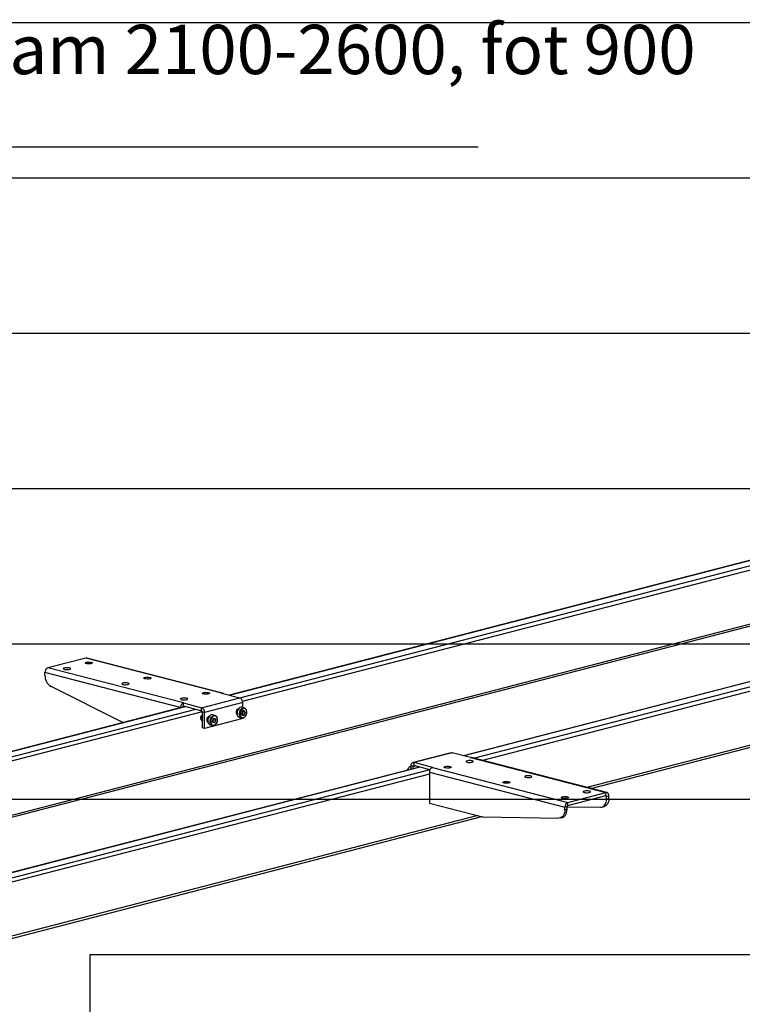
# Model space of a CAD drawing. Extents: x 0 to 5940, y 0 to 4200.
# Drawn here: x 1390 to 2320, y 2656 to 3924 of the extents above; entities that cross this region are included whole.
import ezdxf

# ---------------------------------------------------------------- set-up
doc = ezdxf.new("R2010")
doc.units = 0
doc.header["$LTSCALE"] = 20
doc.layers.get('0').update_dxf_attribs({"linetype": 'CONTINUOUS'})
for name, color, linetype in [('DOLD_REFERENS_RAM___LINJER', 1, 'CONTINUOUS'), ('PROJEKTNAMN_RAD_1', 7, 'CONTINUOUS'), ('SVART', 7, 'CONTINUOUS')]:
    doc.layers.add(name, color=color, linetype=linetype)
doc.styles.add('SLDTEXTSTYLE0', font='TXT', dxfattribs={"width": 0.7})

msp = doc.modelspace()

# ---------------------------------------------------------------- linework, layer by layer
at = {"color": 7, "linetype": 'CONTINUOUS'}
for p, q in [((2590.141, 3295.205), (1659.208, 3054.263)), ((2891.839, 3217.12), (1960.907, 2976.177)), ((973.145, 2792.053), (2556.888, 3201.956)), ((2125.115, 2934.034), (2925.114, 3141.089)), ((1475.014, 3101.936), (1425.988, 3089.247)), ((1649.434, 3056.792), (1475.014, 3101.936)), ((1650.77, 3056.804), (1476.351, 3101.947)), ((1422.217, 3079.759), (1422.217, 3083.119)), ((1600.408, 3044.103), (1425.988, 3089.247)), ((1522.45, 3018.867), (1430.008, 3065.059)), ((1649.434, 3056.792), (1673.004, 3050.692)), ((1600.408, 3044.103), (1623.978, 3038.003)), ((1600.408, 3040.24), (1600.408, 3044.103)), ((1623.978, 3038.003), (1673.004, 3050.692)), ((1676.775, 3044.564), (1627.749, 3031.875)), ((1676.775, 3038.219), (1676.775, 3044.564)), ((1602.718, 3039.642), (674.274, 2799.343)), ((1600.408, 3040.24), (1623.978, 3034.139)), ((1623.978, 3034.139), (1623.978, 3038.003)), ((1624.921, 3032.607), (1627.749, 3031.875)), ((1624.921, 3012.001), (1624.921, 3032.607)), ((1627.749, 3011.269), (1627.749, 3031.875)), ((1669.197, 3031.016), (1669.559, 3029.908)), ((1669.408, 3030.961), (1669.521, 3030.475)), ((1675.55, 3029.859), (1676.21, 3032.93)), ((1677.058, 3028.018), (1675.55, 3029.859)), ((1675.751, 3029.613), (1676.398, 3029.98)), ((1679.011, 3037.64), (1675.9, 3038.446)), ((1678.379, 3034.159), (1676.21, 3032.93)), ((1676.728, 3031.515), (1676.398, 3029.98)), ((1676.398, 3029.98), (1679.226, 3029.248)), ((1677.058, 3033.051), (1676.728, 3031.515)), ((1677.058, 3033.051), (1676.857, 3033.296)), ((1677.058, 3033.051), (1679.887, 3032.319)), ((1679.887, 3032.319), (1678.379, 3034.159)), ((1679.887, 3032.319), (1679.226, 3029.248)), ((1622.615, 3024.636), (1622.615, 3024.492)), ((1623.264, 3026.998), (1623.194, 3026.873)), ((1624.379, 3021.286), (1624.756, 3021.143)), ((1624.59, 3021.231), (1624.967, 3021.089)), ((1624.756, 3021.143), (1624.921, 3021.101)), ((1676.775, 3023.958), (1627.749, 3011.269)), ((1638.867, 3023.642), (1637.783, 3020.71)), ((1638.922, 3018.396), (1637.783, 3020.71)), ((1641.299, 3027.88), (1638.188, 3028.685)), ((1638.316, 3019.747), (1638.264, 3019.732)), ((1638.316, 3019.747), (1638.858, 3021.213)), ((1638.316, 3019.747), (1641.144, 3019.015)), ((1638.858, 3021.213), (1639.4, 3022.678)), ((1641.09, 3024.26), (1638.867, 3023.642)), ((1638.919, 3023.656), (1639.4, 3022.678)), ((1641.144, 3019.015), (1638.922, 3018.396)), ((1639.4, 3022.678), (1642.229, 3021.946)), ((1641.09, 3024.26), (1642.229, 3021.946)), ((1641.144, 3019.015), (1642.229, 3021.946)), ((1672.559, 3025.538), (1675.671, 3024.732)), ((1676.775, 3023.958), (1676.775, 3024.647)), ((1677.058, 3028.018), (1679.226, 3029.248)), ((1627.749, 3011.269), (1624.921, 3012.001)), ((1634.847, 3015.777), (1637.958, 3014.972)), ((1945.082, 2979.939), (1896.056, 2967.25)), ((1946.419, 2979.927), (1897.393, 2967.238)), ((1969.989, 2973.827), (1946.419, 2979.927)), ((1920.963, 2961.138), (1897.393, 2967.238)), ((1897.393, 2963.374), (1897.393, 2967.238)), ((1969.989, 2973.827), (2144.409, 2928.683)), ((2145.745, 2928.695), (1971.325, 2973.838)), ((1904.417, 2961.556), (975.973, 2721.257)), ((1889.465, 2959.394), (1889.355, 2959.185)), ((1896.45, 2962.331), (1893.621, 2963.063)), ((1893.621, 2958.762), (1893.621, 2963.063)), ((1896.45, 2959.494), (1896.45, 2962.331)), ((1917.846, 2958.081), (1897.393, 2963.374)), ((1917.192, 2955.01), (2091.611, 2909.867)), ((1917.192, 2955.01), (1917.192, 2915.085)), ((1920.963, 2961.138), (2095.383, 2915.995)), ((2095.383, 2915.995), (2144.409, 2928.683)), ((2144.409, 2924.82), (2144.409, 2928.683)), ((2095.383, 2912.131), (2144.409, 2924.82)), ((2095.383, 2912.131), (2095.383, 2915.995)), ((2145.351, 2923.776), (2148.18, 2924.508)), ((2145.351, 2920.416), (2145.351, 2923.776)), ((2145.351, 2920.416), (2148.18, 2921.148)), ((2148.18, 2921.148), (2148.18, 2924.508)), ((1917.192, 2915.085), (1983.848, 2897.833)), ((2094.44, 2910.599), (2091.611, 2909.867)), ((2091.611, 2906.507), (2091.611, 2909.867)), ((2094.44, 2907.239), (2091.611, 2906.507)), ((2094.44, 2907.239), (2094.44, 2910.599)), ((2094.44, 2910.523), (2137.561, 2909.749)), ((2139.264, 2909.948), (2142.093, 2910.68)), ((1139.49, 2678.936), (1984.632, 2897.675)), ((1985.485, 2897.605), (2083.82, 2895.84)), ((2085.524, 2896.039), (2088.352, 2896.771))]:
    msp.add_line(p, q, dxfattribs=at)
at = {"color": 8, "linetype": 'CONTINUOUS'}
for p, q in [((1659.726, 3054.128), (2590.659, 3295.071)), ((1672.926, 3050.712), (2603.858, 3291.655)), ((1676.562, 3046.326), (2461.987, 3249.609)), ((2892.357, 3216.986), (1961.425, 2976.043)), ((2905.557, 3213.57), (1975.315, 2972.806)), ((2915.849, 3210.906), (1985.608, 2970.142)), ((967.991, 2793.387), (2533.089, 3198.464)), ((2926.94, 3144.23), (2119.962, 2935.368)), ((1596.459, 3038.022), (1422.217, 3083.119)), ((674.792, 2799.209), (1603.236, 3039.508)), ((687.991, 2795.792), (1616.436, 3036.091)), ((835.07, 2828.531), (1624.888, 3032.951)), ((1904.935, 2961.422), (976.491, 2721.123)), ((1917.775, 2957.913), (989.69, 2717.707)), ((1893.621, 2958.883), (1893.518, 2958.735)), ((1896.45, 2962.331), (1898.938, 2962.975)), ((1917.192, 2952.434), (999.983, 2715.043)), ((2142.863, 2924.42), (2145.351, 2923.776)), ((1979.392, 2898.986), (1134.337, 2680.27))]:
    msp.add_line(p, q, dxfattribs=at)
at = {"color": 7, "linetype": 'CONTINUOUS', "flags": 128}
for points in [[(1475.486, 3094.737), (1474.593, 3095.061), (1474.155, 3095.442), (1474.218, 3095.839), (1474.777, 3096.209), (1475.769, 3096.513), (1477.089, 3096.716), (1478.593, 3096.798), (1480.117, 3096.749), (1481.497, 3096.574), (1482.583, 3096.293), (1483.258, 3095.936), (1483.448, 3095.541), (1483.133, 3095.152), (1482.347, 3094.81), (1481.174, 3094.553), (1479.743, 3094.409), (1478.208, 3094.393), (1476.736, 3094.506), (1475.486, 3094.737)], [(1476.351, 3101.947), (1475.75, 3102.027), (1475.014, 3101.936)], [(1453.801, 3089.125), (1452.551, 3089.356), (1451.078, 3089.469), (1449.544, 3089.453), (1448.112, 3089.308), (1446.94, 3089.051), (1446.154, 3088.71), (1445.838, 3088.32), (1446.029, 3087.926), (1446.703, 3087.569), (1447.789, 3087.288), (1449.17, 3087.113), (1450.694, 3087.064), (1452.198, 3087.145), (1453.517, 3087.349), (1454.51, 3087.652), (1455.069, 3088.023), (1455.132, 3088.42), (1454.694, 3088.801), (1453.801, 3089.125)], [(1529.226, 3069.603), (1527.975, 3069.834), (1526.503, 3069.948), (1524.968, 3069.931), (1523.537, 3069.787), (1522.365, 3069.53), (1521.578, 3069.188), (1521.263, 3068.799), (1521.453, 3068.405), (1522.128, 3068.047), (1523.214, 3067.766), (1524.594, 3067.592), (1526.119, 3067.542), (1527.622, 3067.624), (1528.942, 3067.828), (1529.935, 3068.131), (1530.493, 3068.501), (1530.557, 3068.899), (1530.118, 3069.28), (1529.226, 3069.603)], [(1550.91, 3075.216), (1550.018, 3075.539), (1549.579, 3075.92), (1549.643, 3076.318), (1550.201, 3076.688), (1551.194, 3076.991), (1552.514, 3077.195), (1554.017, 3077.276), (1555.542, 3077.227), (1556.922, 3077.053), (1558.008, 3076.772), (1558.683, 3076.414), (1558.873, 3076.02), (1558.558, 3075.631), (1557.771, 3075.289), (1556.599, 3075.032), (1555.168, 3074.888), (1553.633, 3074.871), (1552.161, 3074.985), (1550.91, 3075.216)], [(1626.335, 3055.694), (1625.442, 3056.018), (1625.004, 3056.399), (1625.068, 3056.796), (1625.626, 3057.167), (1626.619, 3057.47), (1627.939, 3057.674), (1629.442, 3057.755), (1630.966, 3057.706), (1632.347, 3057.531), (1633.433, 3057.25), (1634.108, 3056.893), (1634.298, 3056.498), (1633.982, 3056.109), (1633.196, 3055.768), (1632.024, 3055.511), (1630.593, 3055.366), (1629.058, 3055.35), (1627.585, 3055.463), (1626.335, 3055.694)], [(1604.65, 3050.082), (1603.4, 3050.313), (1601.928, 3050.426), (1600.393, 3050.41), (1598.962, 3050.265), (1597.79, 3050.008), (1597.003, 3049.667), (1596.688, 3049.278), (1596.878, 3048.883), (1597.553, 3048.526), (1598.639, 3048.245), (1600.019, 3048.07), (1601.543, 3048.021), (1603.047, 3048.103), (1604.367, 3048.306), (1605.36, 3048.61), (1605.918, 3048.98), (1605.981, 3049.377), (1605.543, 3049.758), (1604.65, 3050.082)], [(1673.192, 3038.005), (1671.99, 3037.078), (1670.954, 3035.775), (1670.161, 3034.19), (1669.67, 3032.443), (1669.516, 3030.662), (1669.713, 3028.98), (1670.244, 3027.521), (1671.071, 3026.394), (1672.133, 3025.682), (1672.559, 3025.538)], [(1678.673, 3025.557), (1679.826, 3026.457), (1680.808, 3027.732), (1681.541, 3029.279), (1681.963, 3030.973), (1682.042, 3032.676), (1681.77, 3034.251), (1681.17, 3035.569), (1680.29, 3036.525), (1679.202, 3037.04), (1677.994, 3037.073), (1676.764, 3036.621), (1675.61, 3035.721), (1674.628, 3034.446), (1673.896, 3032.899), (1673.473, 3031.205), (1673.395, 3029.502), (1673.667, 3027.927), (1674.266, 3026.609), (1675.146, 3025.653), (1676.234, 3025.138), (1677.442, 3025.105), (1678.673, 3025.557)], [(1624.921, 3028.489), (1624.31, 3027.959), (1623.566, 3026.89), (1623.087, 3025.594), (1622.93, 3024.229), (1623.114, 3022.959), (1623.618, 3021.937), (1624.379, 3021.286)], [(1624.921, 3028.278), (1624.52, 3027.905), (1623.777, 3026.835), (1623.298, 3025.54), (1623.141, 3024.175), (1623.325, 3022.904), (1623.828, 3021.882), (1624.59, 3021.231)], [(1624.921, 3024.868), (1624.816, 3023.741), (1624.921, 3022.778)], [(1632.402, 3024.307), (1631.934, 3022.552), (1631.807, 3020.774), (1632.028, 3019.104), (1632.583, 3017.666), (1633.429, 3016.567), (1634.504, 3015.887), (1634.847, 3015.777)], [(1638.188, 3028.685), (1637.931, 3028.74), (1636.665, 3028.706), (1635.389, 3028.191), (1634.196, 3027.235), (1633.175, 3025.907), (1632.402, 3024.307)], [(1642.272, 3016.778), (1641.95, 3016.422), (1640.757, 3015.466), (1639.481, 3014.951), (1638.215, 3014.917), (1637.054, 3015.365), (1636.084, 3016.263), (1635.377, 3017.544), (1634.985, 3019.112), (1634.938, 3020.853), (1635.239, 3022.635), (1635.865, 3024.329), (1636.77, 3025.806), (1637.887, 3026.959), (1639.134, 3027.702), (1640.417, 3027.979), (1641.642, 3027.77), (1642.717, 3027.09), (1643.563, 3025.991), (1644.118, 3024.553), (1644.213, 3024.112)], [(1643.792, 3019.419), (1644.234, 3021.107), (1644.334, 3022.814), (1644.084, 3024.4), (1643.503, 3025.737), (1642.638, 3026.718), (1641.561, 3027.261), (1640.357, 3027.324), (1639.125, 3026.901), (1637.964, 3026.027), (1636.969, 3024.772), (1636.22, 3023.238), (1635.777, 3021.549), (1635.677, 3019.842), (1635.928, 3018.256), (1636.509, 3016.919), (1637.373, 3015.939), (1638.451, 3015.395), (1639.655, 3015.332), (1640.887, 3015.755), (1642.047, 3016.63), (1643.043, 3017.885), (1643.792, 3019.419)], [(1945.082, 2979.939), (1945.683, 2980.018), (1946.419, 2979.927)], [(1893.621, 2963.063), (1893.694, 2964.049), (1893.908, 2964.96), (1894.257, 2965.76), (1894.726, 2966.419), (1895.297, 2966.912), (1895.949, 2967.22), (1896.657, 2967.33), (1897.393, 2967.238)], [(1965.746, 2967.848), (1966.997, 2967.617), (1968.469, 2967.504), (1970.004, 2967.52), (1971.435, 2967.665), (1972.607, 2967.922), (1973.394, 2968.263), (1973.709, 2968.652), (1973.519, 2969.047), (1972.844, 2969.404), (1971.758, 2969.685), (1970.378, 2969.86), (1968.853, 2969.909), (1967.35, 2969.827), (1966.03, 2969.624), (1965.037, 2969.321), (1964.479, 2968.95), (1964.415, 2968.553), (1964.854, 2968.172), (1965.746, 2967.848)], [(1969.989, 2973.827), (1970.725, 2973.918), (1971.325, 2973.838)], [(1896.45, 2962.331), (1896.468, 2962.577), (1896.522, 2962.805), (1896.609, 2963.005), (1896.726, 2963.17), (1896.869, 2963.293), (1897.032, 2963.37), (1897.209, 2963.397), (1897.393, 2963.374)], [(1944.062, 2962.236), (1944.954, 2961.912), (1945.393, 2961.531), (1945.329, 2961.134), (1944.771, 2960.763), (1943.778, 2960.46), (1942.458, 2960.257), (1940.955, 2960.175), (1939.43, 2960.224), (1938.05, 2960.399), (1936.964, 2960.68), (1936.289, 2961.037), (1936.099, 2961.432), (1936.414, 2961.821), (1937.201, 2962.162), (1938.373, 2962.419), (1939.804, 2962.564), (1941.339, 2962.58), (1942.811, 2962.467), (1944.062, 2962.236)], [(2019.486, 2942.714), (2020.379, 2942.391), (2020.817, 2942.01), (2020.754, 2941.613), (2020.196, 2941.242), (2019.203, 2940.939), (2017.883, 2940.735), (2016.379, 2940.654), (2014.855, 2940.703), (2013.475, 2940.877), (2012.389, 2941.159), (2011.714, 2941.516), (2011.524, 2941.91), (2011.839, 2942.299), (2012.626, 2942.641), (2013.798, 2942.898), (2015.229, 2943.043), (2016.764, 2943.059), (2018.236, 2942.945), (2019.486, 2942.714)], [(2041.171, 2948.327), (2042.421, 2948.096), (2043.894, 2947.982), (2045.429, 2947.999), (2046.86, 2948.143), (2048.032, 2948.4), (2048.818, 2948.742), (2049.134, 2949.131), (2048.944, 2949.526), (2048.269, 2949.883), (2047.183, 2950.164), (2045.802, 2950.339), (2044.278, 2950.388), (2042.775, 2950.306), (2041.455, 2950.103), (2040.462, 2949.799), (2039.904, 2949.429), (2039.84, 2949.032), (2040.278, 2948.65), (2041.171, 2948.327)], [(2116.596, 2928.805), (2117.846, 2928.574), (2119.318, 2928.461), (2120.853, 2928.477), (2122.284, 2928.622), (2123.457, 2928.879), (2124.243, 2929.22), (2124.558, 2929.61), (2124.368, 2930.004), (2123.694, 2930.361), (2122.607, 2930.643), (2121.227, 2930.817), (2119.703, 2930.866), (2118.199, 2930.785), (2116.88, 2930.581), (2115.887, 2930.278), (2115.328, 2929.907), (2115.265, 2929.51), (2115.703, 2929.129), (2116.596, 2928.805)], [(2148.18, 2924.508), (2148.107, 2925.494), (2147.893, 2926.405), (2147.544, 2927.206), (2147.075, 2927.865), (2146.504, 2928.358), (2145.852, 2928.665), (2145.144, 2928.775), (2144.409, 2928.683)], [(2094.911, 2923.193), (2095.804, 2922.87), (2096.242, 2922.488), (2096.179, 2922.091), (2095.62, 2921.721), (2094.627, 2921.417), (2093.308, 2921.214), (2091.804, 2921.132), (2090.28, 2921.181), (2088.9, 2921.356), (2087.813, 2921.637), (2087.139, 2921.994), (2086.949, 2922.389), (2087.264, 2922.778), (2088.05, 2923.12), (2089.223, 2923.377), (2090.654, 2923.521), (2092.189, 2923.538), (2093.661, 2923.424), (2094.911, 2923.193)], [(2137.561, 2909.749), (2139.148, 2909.919), (2140.637, 2910.482), (2141.984, 2911.422), (2143.146, 2912.708), (2144.088, 2914.303), (2144.783, 2916.158), (2145.208, 2918.216), (2145.351, 2920.416)], [(2148.18, 2921.148), (2148.037, 2918.948), (2147.611, 2916.89), (2146.917, 2915.035), (2145.974, 2913.44), (2144.812, 2912.154), (2143.466, 2911.214), (2142.093, 2910.68)], [(2145.351, 2923.776), (2145.333, 2924.022), (2145.28, 2924.25), (2145.193, 2924.45), (2145.075, 2924.615), (2144.932, 2924.738), (2144.769, 2924.815), (2144.593, 2924.843), (2144.409, 2924.82)], [(2091.611, 2906.507), (2091.468, 2904.307), (2091.043, 2902.249), (2090.348, 2900.394), (2089.406, 2898.799), (2088.243, 2897.513), (2086.897, 2896.573), (2085.408, 2896.01), (2083.82, 2895.84)], [(2088.352, 2896.771), (2089.726, 2897.305), (2091.072, 2898.245), (2092.234, 2899.531), (2093.177, 2901.126), (2093.871, 2902.981), (2094.297, 2905.039), (2094.44, 2907.239)]]:
    msp.add_lwpolyline(points, dxfattribs=at)
at = {"color": 8, "linetype": 'CONTINUOUS', "flags": 128}
for points in [[(1675.671, 3024.732), (1674.689, 3025.177), (1673.736, 3026.105), (1673.05, 3027.41), (1672.683, 3028.995), (1672.661, 3030.743), (1672.986, 3032.524), (1673.634, 3034.205), (1674.557, 3035.663), (1675.687, 3036.788), (1676.939, 3037.499), (1678.221, 3037.741), (1679.011, 3037.64)], [(1889.652, 2959.408), (1888.898, 2957.793), (1888.804, 2957.515)], [(1890.707, 2960.81), (1890.658, 2960.757), (1889.652, 2959.408)], [(1892.72, 2958.529), (1893.239, 2959.317), (1893.621, 2959.79)]]:
    msp.add_lwpolyline(points, dxfattribs=at)
at = {"color": 7, "linetype": 'CONTINUOUS'}
for centre, radius, start, end in [((1428.456, 3083.503), 6.251, 113.255007, 183.525092), ((1438.871, 3079.171), 16.664, 177.977875, 237.869498), ((1650.119, 3054.288), 2.597, 45.681433, 105.296929), ((1602.876, 3038.36), 6.251, 113.255007, 183.525092), ((1670.536, 3044.949), 6.251, 356.474908, 66.744993), ((1601.016, 3038.815), 1.549, 113.132227, 180.551932), ((1621.51, 3032.26), 6.251, 356.474908, 66.744993), ((1623.361, 3032.704), 1.563, 356.474908, 66.744993), ((1672.799, 3032.365), 4.487, 105.006634, 194.983779), ((1671.298, 3031.474), 2.846, 185.418881, 235.330391), ((1674.288, 3031.957), 5.177, 127.213661, 190.470109), ((1674.785, 3031.836), 5.448, 136.277045, 189.245408), ((1675.069, 3035.016), 3.529, 76.375187, 122.122734), ((1673.264, 3032.201), 3.531, 313.945626, 348.810792), ((1673.389, 3032.294), 3.428, 346.879034, 15.407176), ((1626.848, 3024.766), 4.289, 116.709708, 220.185844), ((1627.281, 3024.621), 4.666, 151.152674, 179.825688), ((1628.473, 3024.311), 4.651, 139.797897, 220.202103), ((1628.782, 3024.202), 4.737, 144.598919, 215.401081), ((1635.111, 3022.595), 4.502, 105.274497, 225.703865), ((1636.433, 3022.253), 5.046, 126.316779, 204.661583), ((1636.955, 3022.118), 5.335, 135.731329, 195.247033), ((1635.653, 3022.354), 3.403, 316.59299, 340.398699), ((1635.601, 3022.504), 3.503, 338.37405, 19.162663), ((1676.502, 3028.162), 3.529, 256.375187, 302.122734), ((1894.212, 2957.776), 4.635, 97.31501, 139.118441), ((1923.431, 2955.394), 6.251, 113.255007, 183.525092), ((2097.851, 2910.251), 6.251, 113.255007, 183.525092), ((2096, 2910.695), 1.563, 113.255007, 183.525092), ((1985.63, 2904.639), 7.035, 255.322402, 268.816236)]:
    msp.add_arc(centre, radius, start, end, dxfattribs=at)
for points, knots in [([(1642.459, 3016.858), (1642.635, 3017.057), (1643.149, 3017.638), (1643.574, 3018.465), (1643.805, 3019.054), (1643.834, 3019.127)], [0, 0, 0, 0, 0.31261998, 0.91484039, 1, 1, 1, 1]), ([(1643.915, 3019.331), (1644.008, 3019.611), (1644.276, 3020.418), (1644.486, 3021.407), (1644.468, 3022.069), (1644.465, 3022.192)], [0, 0, 0, 0, 0.30106432, 0.87005573, 1, 1, 1, 1]), ([(1644.465, 3022.192), (1644.488, 3022.623), (1644.52, 3023.241), (1644.382, 3023.789), (1644.34, 3023.956)], [0, 0, 0, 0, 0.696072305, 1, 1, 1, 1]), ([(1889.355, 2959.185), (1889.253, 2959.002), (1888.956, 2958.471), (1888.768, 2957.869), (1888.645, 2957.474)], [0, 0, 0, 0, 0.34395674, 1, 1, 1, 1]), ([(1890.504, 2960.74), (1890.222, 2960.431), (1889.846, 2960.02), (1889.541, 2959.519), (1889.465, 2959.394)], [0, 0, 0, 0, 0.75110714, 1, 1, 1, 1])]:
    msp.add_open_spline(points, degree=3, knots=knots, dxfattribs=at)
at = {"layer": 'DOLD_REFERENS_RAM___LINJER', "linetype": 'CONTINUOUS'}
msp.add_line((280, 3920), (5660, 3920), dxfattribs=at)
at = {"layer": 'DOLD_REFERENS_RAM___LINJER'}
for p, q in [((480, 3720), (5460, 3720)), ((680, 3520), (5260, 3520)), ((880, 3320), (5060, 3320)), ((1080, 3120), (4860, 3120)), ((1280, 2920), (4660, 2920)), ((1480, 2720), (1480, 1480)), ((1480, 2720), (4460, 2720))]:
    msp.add_line(p, q, dxfattribs=at)
at = {"layer": 'SVART', "color": 7}
msp.add_line((280, 3760), (1980, 3760), dxfattribs=at)

# ---------------------------------------------------------------- texts
at = {"layer": 'PROJEKTNAMN_RAD_1', "insert": (280, 3917.189), "char_height": 63.5, "attachment_point": 1, "style": 'SLDTEXTSTYLE0'}
msp.add_mtext('C-2 Först. Konf. 2.0 2b/3D, ram 2100-2600, fot 900', dxfattribs=at)

doc.saveas('drawing.dxf')
